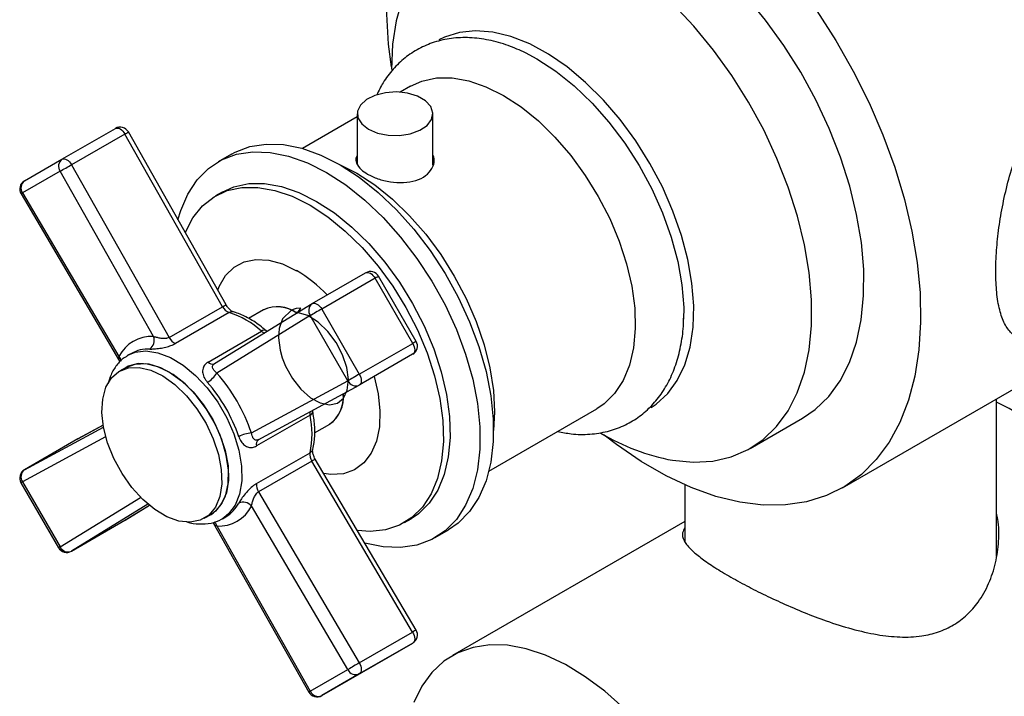
# Model space of a CAD drawing. Units: millimetres. Extents: x 3 to 5997, y 5 to 5995.
# Drawn here: x 4679 to 4783, y 4166 to 4238 of the extents above; entities that cross this region are included whole.
import ezdxf

# ---------------------------------------------------------------- set-up
doc = ezdxf.new("R2010")
doc.units = ezdxf.units.MM

msp = doc.modelspace()

# ---------------------------------------------------------------- linework, layer by layer
at = {"color": 7, "linetype": 'Continuous', "lineweight": 25}
for p, q in [((4720.07, 4230.58), (4718.98, 4229.95)), ((4714.45, 4227.33), (4708.64, 4223.98)), ((4714.45, 4227.66), (4714.45, 4222.25)), ((4722.45, 4222.21), (4722.45, 4227.66)), ((4683.16, 4222.84), (4688.82, 4226.1)), ((4689.83, 4225.51), (4684.17, 4222.25)), ((4700.18, 4207.2), (4689.83, 4225.51)), ((4700.54, 4207.42), (4690.19, 4225.73)), ((4679.18, 4220.54), (4683.16, 4222.84)), ((4701.12, 4223.39), (4699.71, 4222.57)), ((4684.17, 4222.25), (4694.52, 4203.94)), ((4682.96, 4221.56), (4678.97, 4219.26)), ((4692.86, 4204.04), (4682.96, 4221.56)), ((4678.82, 4219.16), (4689.27, 4201.43)), ((4678.97, 4219.26), (4689.2, 4201.92)), ((4700.14, 4219.36), (4699.44, 4218.95)), ((4709.67, 4207.53), (4715.33, 4210.79)), ((4716.34, 4210.22), (4710.68, 4206.95)), ((4720.32, 4203.32), (4716.34, 4210.22)), ((4720.69, 4203.53), (4716.7, 4210.43)), ((4694.52, 4203.94), (4700.18, 4207.2)), ((4709.66, 4207.52), (4699.31, 4201.16)), ((4709.66, 4207.52), (4709.67, 4207.53)), ((4700.86, 4206.59), (4695.2, 4203.32)), ((4709.47, 4206.26), (4699.57, 4200.17)), ((4701.32, 4206.65), (4701.31, 4206.66)), ((4704.52, 4206.88), (4702.93, 4205.96)), ((4713.46, 4199.36), (4709.47, 4206.26)), ((4710.68, 4206.95), (4714.66, 4200.05)), ((4698.64, 4201.34), (4704.3, 4204.6)), ((4714.66, 4200.05), (4720.32, 4203.32)), ((4690.04, 4201.98), (4690.15, 4202.05)), ((4690.51, 4202.25), (4690.15, 4202.05)), ((4720.31, 4202.16), (4714.66, 4198.89)), ((4689.95, 4200.77), (4689.24, 4200.37)), ((4765.85, 4188.01), (4789.15, 4201.47)), ((4703.23, 4193.82), (4713.46, 4199.36)), ((4703.96, 4193.1), (4714.64, 4198.89)), ((4714.66, 4198.89), (4714.64, 4198.89)), ((4782.15, 4180.73), (4782.15, 4197.42)), ((4709.44, 4195.7), (4703.78, 4192.44)), ((4709.73, 4196.09), (4709.72, 4196.22)), ((4728.39, 4189.77), (4739.82, 4196.37)), ((4687.51, 4194.63), (4684.84, 4193.19)), ((4687.51, 4194.64), (4684.86, 4193.2)), ((4709.91, 4193.83), (4711.52, 4194.76)), ((4756.08, 4192.19), (4761.6, 4195.38)), ((4679.19, 4189.92), (4687.55, 4194.45)), ((4687.78, 4193.42), (4678.97, 4188.64)), ((4684.84, 4193.19), (4679.19, 4189.92)), ((4684.84, 4193.19), (4684.86, 4193.2)), ((4703.78, 4188.46), (4709.44, 4191.73)), ((4709.63, 4190.83), (4703.97, 4187.57)), ((4720.31, 4172.71), (4709.63, 4190.83)), ((4720.68, 4172.92), (4710, 4191.04)), ((4678.81, 4188.55), (4682.8, 4181.65)), ((4678.97, 4188.64), (4682.96, 4181.74)), ((4749.15, 4188.31), (4749.15, 4182.31)), ((4703.97, 4187.57), (4714.66, 4169.45)), ((4682.96, 4181.74), (4691.49, 4186.99)), ((4692.27, 4186.27), (4684.17, 4181.29)), ((4689.83, 4184.56), (4692.42, 4186.15)), ((4689.84, 4184.57), (4692.42, 4186.15)), ((4698.24, 4184.78), (4698.95, 4185.19)), ((4713.46, 4168.74), (4703.23, 4186.08)), ((4684.17, 4181.29), (4689.83, 4184.56)), ((4689.83, 4184.56), (4689.84, 4184.57)), ((4699.18, 4184.28), (4709.31, 4166.35)), ((4700.15, 4184.73), (4700.51, 4184.93)), ((4700.33, 4184.84), (4700.15, 4184.73)), ((4719.44, 4184.31), (4720.14, 4184.72)), ((4749.15, 4184.43), (4724.52, 4170.21)), ((4699.57, 4183.96), (4709.47, 4166.44)), ((4722.7, 4182.74), (4724.12, 4183.55)), ((4714.66, 4169.45), (4720.31, 4172.71)), ((4720.32, 4171.54), (4714.66, 4168.28)), ((4716.34, 4169.24), (4720.32, 4171.54)), ((4709.47, 4166.44), (4713.46, 4168.74)), ((4710.68, 4165.98), (4716.34, 4169.24)), ((4714.66, 4168.28), (4710.68, 4165.98))]:
    msp.add_line(p, q, dxfattribs=at)
at = {"color": 7, "linetype": 'Continuous', "lineweight": 25, "flags": 128}
for points in [[(4718.06, 4232.65), (4717.76, 4235.05), (4717.58, 4238.21), (4717.64, 4241.24), (4717.95, 4244.1), (4718.5, 4246.77), (4719.3, 4249.24), (4720.33, 4251.46), (4721.58, 4253.44), (4723.05, 4255.14), (4724.72, 4256.56), (4724.95, 4256.73)], [(4719.2, 4239.79), (4718.57, 4237.51), (4718.19, 4235.03), (4718.06, 4232.37), (4718.06, 4232.34)], [(4761.6, 4195.38), (4762.97, 4196.32), (4764.39, 4197.7), (4765.6, 4199.36), (4766.58, 4201.28), (4767.33, 4203.45), (4767.84, 4205.83), (4768.09, 4208.4), (4768.1, 4211.14), (4767.85, 4214), (4767.35, 4216.97), (4766.61, 4220), (4765.64, 4223.05), (4764.44, 4226.11), (4763.03, 4229.12), (4761.42, 4232.07), (4759.64, 4234.9), (4757.7, 4237.6), (4755.63, 4240.12)], [(4763.12, 4238.56), (4765.14, 4235.42), (4766.99, 4232.16), (4768.66, 4228.81), (4770.12, 4225.42), (4771.38, 4221.99), (4772.41, 4218.58), (4773.2, 4215.2), (4773.76, 4211.88), (4774.07, 4208.66), (4774.13, 4205.57), (4773.94, 4202.62), (4773.51, 4199.85), (4772.83, 4197.28), (4771.92, 4194.93), (4770.78, 4192.83), (4769.42, 4190.99), (4767.85, 4189.42), (4766.09, 4188.15), (4764.15, 4187.19), (4762.05, 4186.53), (4759.8, 4186.19), (4757.44, 4186.17), (4754.97, 4186.47), (4752.42, 4187.1), (4749.82, 4188.03), (4747.18, 4189.27), (4744.53, 4190.8), (4741.89, 4192.61), (4740.6, 4193.59)], [(4747.85, 4190.92), (4750.04, 4190.72), (4752.11, 4190.84), (4754.05, 4191.29), (4755.84, 4192.05), (4757.45, 4193.13), (4758.87, 4194.51), (4760.08, 4196.17), (4761.06, 4198.09), (4761.81, 4200.26), (4762.32, 4202.64), (4762.57, 4205.22), (4762.58, 4207.95), (4762.33, 4210.82), (4761.83, 4213.78), (4761.09, 4216.81), (4760.11, 4219.87), (4758.91, 4222.92), (4757.5, 4225.94), (4755.9, 4228.88), (4754.12, 4231.71), (4752.18, 4234.41), (4750.11, 4236.94), (4747.92, 4239.27)], [(4745.57, 4196.51), (4746.11, 4196.87), (4747.33, 4197.99), (4748.35, 4199.38), (4749.15, 4201.04), (4749.71, 4202.93), (4750.02, 4205.03), (4750.09, 4207.29), (4749.9, 4209.7), (4749.47, 4212.2), (4748.79, 4214.76), (4747.89, 4217.34), (4746.77, 4219.9), (4745.45, 4222.39), (4743.95, 4224.79), (4742.3, 4227.04), (4740.52, 4229.11), (4738.64, 4230.98), (4736.69, 4232.62), (4734.71, 4233.98), (4732.71, 4235.07), (4730.73, 4235.85), (4728.81, 4236.32), (4726.98, 4236.46), (4725.26, 4236.28), (4723.68, 4235.78), (4723.09, 4235.49)], [(4732.23, 4234.14), (4733.48, 4233.48), (4735.47, 4232.18), (4737.42, 4230.61), (4739.32, 4228.79), (4741.11, 4226.76), (4742.78, 4224.54), (4744.3, 4222.17), (4745.64, 4219.69), (4746.78, 4217.15), (4747.7, 4214.57), (4748.39, 4212.01), (4748.84, 4209.51), (4749.03, 4207.11), (4749.02, 4205.88)], [(4720.07, 4230.58), (4721.29, 4231.12), (4722.83, 4231.46), (4724.49, 4231.47), (4726.25, 4231.16), (4728.08, 4230.53), (4729.94, 4229.6)], [(4715.62, 4226.03), (4716.58, 4225.62), (4717.71, 4225.39), (4718.9, 4225.36), (4720.05, 4225.54), (4721.06, 4225.91), (4721.84, 4226.43), (4722.32, 4227.06), (4722.45, 4227.74), (4722.23, 4228.42), (4721.67, 4229.03), (4720.83, 4229.52), (4719.77, 4229.84), (4718.6, 4229.97), (4717.42, 4229.89), (4716.32, 4229.61), (4715.42, 4229.16), (4714.79, 4228.58), (4714.48, 4227.92), (4714.52, 4227.23), (4714.92, 4226.58), (4715.62, 4226.03)], [(4729.94, 4229.6), (4731.8, 4228.38), (4733.63, 4226.9), (4735.39, 4225.17), (4737.06, 4223.24), (4738.6, 4221.13), (4739.98, 4218.89), (4741.19, 4216.55), (4742.19, 4214.15), (4742.98, 4211.74), (4743.53, 4209.37), (4743.84, 4207.06), (4743.9, 4204.88), (4743.71, 4202.84), (4743.28, 4200.99), (4742.61, 4199.37), (4741.71, 4198), (4740.61, 4196.9), (4739.82, 4196.37)], [(4688.82, 4226.1), (4688.93, 4226.14), (4689.05, 4226.15), (4689.19, 4226.12), (4689.33, 4226.05), (4689.46, 4225.95), (4689.6, 4225.83), (4689.72, 4225.68), (4689.83, 4225.51)], [(4701.12, 4223.39), (4701.49, 4223.59), (4703.06, 4224.18), (4704.78, 4224.45), (4706.63, 4224.39), (4708.57, 4224), (4710.58, 4223.28), (4712.62, 4222.25)], [(4683.16, 4222.84), (4683.27, 4222.88), (4683.4, 4222.88), (4683.53, 4222.85), (4683.67, 4222.79), (4683.81, 4222.69), (4683.94, 4222.56), (4684.06, 4222.41), (4684.17, 4222.25)], [(4695.45, 4216.42), (4695.74, 4217.39), (4696.49, 4219.15), (4697.47, 4220.64), (4698.67, 4221.86), (4700.07, 4222.77), (4701.65, 4223.37), (4703.37, 4223.63), (4705.22, 4223.57), (4707.16, 4223.18), (4709.17, 4222.46), (4711.2, 4221.43)], [(4712.62, 4222.25), (4714.66, 4220.93), (4716.66, 4219.33), (4718.61, 4217.48), (4720.45, 4215.41), (4722.18, 4213.15), (4723.75, 4210.73), (4725.15, 4208.21), (4726.35, 4205.61), (4727.33, 4202.97), (4728.09, 4200.35), (4728.59, 4197.77), (4728.85, 4195.28), (4728.85, 4192.92), (4728.59, 4190.73), (4728.09, 4188.74), (4727.33, 4186.98), (4726.35, 4185.48), (4725.15, 4184.27), (4724.12, 4183.55)], [(4712.63, 4222.24), (4714.39, 4221.35), (4716.29, 4220.11), (4718.17, 4218.6), (4719.97, 4216.84), (4721.69, 4214.88), (4723.28, 4212.74), (4724.71, 4210.45), (4725.97, 4208.07), (4727.03, 4205.62), (4727.88, 4203.16), (4728.49, 4200.71), (4728.86, 4198.33), (4728.99, 4196.06), (4728.88, 4194.09)], [(4711.2, 4221.43), (4713.24, 4220.11), (4715.25, 4218.51), (4717.19, 4216.66), (4719.04, 4214.59), (4720.76, 4212.33), (4722.34, 4209.92), (4723.74, 4207.39), (4724.94, 4204.79), (4725.92, 4202.16), (4726.67, 4199.53), (4727.18, 4196.95), (4727.44, 4194.46), (4727.44, 4192.1), (4727.18, 4189.91), (4726.67, 4187.92), (4725.92, 4186.16), (4724.94, 4184.66), (4723.74, 4183.45), (4722.34, 4182.54), (4720.76, 4181.94), (4719.04, 4181.67), (4717.19, 4181.74), (4715.25, 4182.13)], [(4696.22, 4215.07), (4696.24, 4215.12), (4697.03, 4216.64), (4698.05, 4217.89), (4699.27, 4218.86), (4700.67, 4219.51), (4702.23, 4219.85), (4703.92, 4219.86), (4705.7, 4219.54), (4707.55, 4218.91), (4709.44, 4217.96)], [(4700.14, 4219.36), (4701.38, 4219.92), (4702.94, 4220.25), (4704.62, 4220.26), (4706.41, 4219.95), (4708.26, 4219.32), (4710.14, 4218.37)], [(4709.44, 4217.96), (4711.32, 4216.73), (4713.17, 4215.23), (4714.96, 4213.48), (4716.64, 4211.52), (4718.2, 4209.39), (4719.6, 4207.12), (4720.82, 4204.75), (4721.84, 4202.32), (4722.63, 4199.88), (4723.19, 4197.48), (4723.51, 4195.15), (4723.57, 4192.93), (4723.38, 4190.87), (4722.94, 4189), (4722.27, 4187.35), (4721.36, 4185.97), (4720.24, 4184.86), (4718.92, 4184.05), (4717.44, 4183.55), (4715.82, 4183.38), (4714.46, 4183.47)], [(4710.14, 4218.37), (4712.03, 4217.14), (4713.88, 4215.64), (4715.66, 4213.89), (4717.35, 4211.93), (4718.91, 4209.8), (4720.31, 4207.53), (4721.53, 4205.16), (4722.55, 4202.73), (4723.34, 4200.29), (4723.9, 4197.89), (4724.22, 4195.55), (4724.28, 4193.34), (4724.09, 4191.28), (4723.65, 4189.41), (4722.97, 4187.76), (4722.06, 4186.37), (4720.94, 4185.26), (4720.14, 4184.72)], [(4699.67, 4208.97), (4699.82, 4209.36), (4700.5, 4210.51), (4701.39, 4211.39), (4702.47, 4211.96), (4703.71, 4212.22), (4705.08, 4212.14), (4706.53, 4211.74), (4708.02, 4211.02)], [(4715.33, 4210.79), (4715.43, 4210.84), (4715.56, 4210.84), (4715.69, 4210.81), (4715.83, 4210.75), (4715.97, 4210.66), (4716.1, 4210.53), (4716.23, 4210.38), (4716.34, 4210.22)], [(4716.7, 4210.43), (4716.69, 4210.42), (4716.64, 4210.4), (4716.57, 4210.35), (4716.46, 4210.29), (4716.34, 4210.22)], [(4708.14, 4206.59), (4708.46, 4207.04), (4707.97, 4207), (4707.66, 4206.92), (4707.49, 4206.85), (4707.46, 4206.84), (4707.46, 4206.83), (4707.46, 4206.83), (4707.46, 4206.83), (4707.46, 4206.83), (4707.46, 4206.83), (4707.46, 4206.83), (4707.46, 4206.83), (4706.51, 4205.91), (4706.16, 4204.9), (4706.09, 4203.91), (4706.26, 4202.61), (4706.48, 4201.8), (4706.84, 4200.91), (4707.57, 4199.59), (4708.48, 4198.45), (4709.49, 4197.56), (4710.52, 4197), (4711.5, 4196.79), (4712.35, 4196.97), (4712.99, 4197.51), (4713.39, 4198.36), (4713.51, 4199.48), (4713.34, 4200.76), (4712.89, 4202.11), (4712.21, 4203.4), (4711.33, 4204.58), (4710.3, 4205.57), (4709.19, 4206.26), (4708.09, 4206.6), (4707.9, 4206.59)], [(4709.67, 4207.53), (4709.78, 4207.57), (4709.9, 4207.58), (4710.03, 4207.55), (4710.17, 4207.49), (4710.31, 4207.39), (4710.45, 4207.27), (4710.57, 4207.12), (4710.68, 4206.95)], [(4710.68, 4206.95), (4710.53, 4206.87), (4710.37, 4206.78), (4710.2, 4206.68), (4710.03, 4206.58), (4709.87, 4206.49), (4709.72, 4206.4), (4709.58, 4206.32), (4709.47, 4206.26)], [(4720.32, 4203.32), (4720.41, 4203.14), (4720.47, 4202.96), (4720.51, 4202.78), (4720.53, 4202.62), (4720.51, 4202.46), (4720.47, 4202.33), (4720.4, 4202.23), (4720.31, 4202.16)], [(4720.69, 4203.53), (4720.67, 4203.52), (4720.63, 4203.5), (4720.55, 4203.45), (4720.45, 4203.39), (4720.32, 4203.32)], [(4690.15, 4202.05), (4690.92, 4202.37), (4692.06, 4202.52), (4693.32, 4202.33), (4694.65, 4201.82), (4695.99, 4201.01), (4697.31, 4199.92), (4698.54, 4198.6), (4699.66, 4197.09), (4700.61, 4195.44), (4701.36, 4193.72), (4701.89, 4191.99), (4702.17, 4190.3), (4702.21, 4188.73), (4701.98, 4187.33), (4701.51, 4186.15), (4700.81, 4185.23), (4700.33, 4184.84)], [(4689.2, 4200.34), (4690.19, 4200.72), (4691.32, 4200.76), (4692.56, 4200.47), (4693.84, 4199.86), (4695.12, 4198.95), (4696.34, 4197.77), (4697.46, 4196.39), (4698.42, 4194.84), (4699.19, 4193.21), (4699.74, 4191.55), (4700.04, 4189.93), (4700.09, 4188.41), (4699.87, 4187.07), (4699.41, 4185.96), (4698.71, 4185.11), (4697.81, 4184.57), (4696.74, 4184.36), (4695.55, 4184.48), (4694.28, 4184.94), (4692.99, 4185.7), (4691.74, 4186.75), (4690.56, 4188.04), (4689.52, 4189.51), (4688.64, 4191.11), (4687.98, 4192.77), (4687.55, 4194.42), (4687.38, 4195.99), (4687.47, 4197.42), (4687.81, 4198.66), (4688.39, 4199.65), (4689.2, 4200.34)], [(4689.91, 4200.75), (4690.9, 4201.13), (4692.03, 4201.17), (4693.27, 4200.88), (4694.55, 4200.27), (4695.83, 4199.36), (4697.05, 4198.18), (4698.17, 4196.79), (4699.13, 4195.25), (4699.9, 4193.62), (4700.45, 4191.95), (4700.75, 4190.33), (4700.8, 4188.82), (4700.58, 4187.48), (4700.11, 4186.36), (4699.41, 4185.52), (4698.95, 4185.19)], [(4698.95, 4185.19), (4699.17, 4185.33), (4699.93, 4186.09), (4700.47, 4187.13), (4700.76, 4188.41), (4700.79, 4189.87), (4700.56, 4191.47), (4700.09, 4193.13), (4699.38, 4194.78), (4698.47, 4196.35), (4697.39, 4197.79), (4696.2, 4199.03), (4694.93, 4200.03), (4693.64, 4200.73), (4692.39, 4201.12), (4691.22, 4201.18), (4690.18, 4200.9), (4689.95, 4200.77)], [(4716.25, 4199.81), (4716.66, 4197.98), (4716.85, 4196.15), (4716.79, 4194.46), (4716.47, 4192.95), (4715.92, 4191.67), (4715.13, 4190.65), (4714.14, 4189.92), (4712.97, 4189.5), (4711.66, 4189.41), (4710.9, 4189.51)], [(4714.66, 4200.05), (4714.52, 4199.97), (4714.35, 4199.88), (4714.19, 4199.78), (4714.02, 4199.68), (4713.85, 4199.59), (4713.7, 4199.5), (4713.57, 4199.42), (4713.46, 4199.36)], [(4714.66, 4200.05), (4714.75, 4199.88), (4714.82, 4199.7), (4714.86, 4199.52), (4714.87, 4199.35), (4714.86, 4199.2), (4714.81, 4199.07), (4714.75, 4198.97), (4714.66, 4198.89)], [(4796.54, 4154.05), (4796.72, 4154.16), (4798.09, 4155.2), (4799.26, 4156.53), (4800.21, 4158.13), (4800.94, 4159.98), (4801.44, 4162.05), (4801.68, 4164.31), (4801.68, 4166.72), (4801.44, 4169.27), (4800.94, 4171.9), (4800.21, 4174.59), (4799.26, 4177.3), (4798.09, 4179.98), (4796.72, 4182.6), (4795.18, 4185.12), (4793.47, 4187.52), (4791.64, 4189.74), (4789.7, 4191.77), (4787.68, 4193.58), (4785.61, 4195.13), (4783.51, 4196.41), (4782.15, 4197.09)], [(4678.97, 4188.64), (4678.89, 4188.6), (4678.83, 4188.56), (4678.81, 4188.55), (4678.81, 4188.55)], [(4682.96, 4181.74), (4682.87, 4181.7), (4682.82, 4181.66), (4682.8, 4181.65), (4682.8, 4181.65)], [(4720.31, 4172.71), (4720.4, 4172.54), (4720.47, 4172.36), (4720.51, 4172.18), (4720.53, 4172.01), (4720.51, 4171.86), (4720.47, 4171.72), (4720.41, 4171.62), (4720.32, 4171.54)], [(4742.68, 4164.63), (4740.66, 4166.43), (4738.58, 4167.98), (4736.49, 4169.26), (4734.4, 4170.25), (4732.35, 4170.94), (4730.37, 4171.31), (4728.48, 4171.36), (4726.71, 4171.09), (4725.08, 4170.51), (4723.62, 4169.61), (4722.35, 4168.42), (4721.29, 4166.96), (4720.44, 4165.23)], [(4714.66, 4169.45), (4714.75, 4169.27), (4714.81, 4169.09), (4714.86, 4168.91), (4714.87, 4168.74), (4714.86, 4168.59), (4714.82, 4168.46), (4714.75, 4168.35), (4714.66, 4168.28)]]:
    msp.add_lwpolyline(points, dxfattribs=at)
at = {"color": 7, "linetype": 'Continuous', "lineweight": 25}
for centre, radius, start, end in [((4689.32, 4225.24), 1, 29.4777, 119.9973), ((4686.84, 4230.92), 6.18, 298.9363, 302.8576), ((4683.71, 4222.1), 0.922, 126.3512, 215.1851), ((4653.38, 4275.57), 61.57, 298.7031, 300.0002), ((4679.68, 4219.67), 1, 120.0054, 210.5223), ((4679.73, 4219.8), 0.922, 126.3512, 215.1851), ((4679.54, 4218.21), 1.2, 118.4504, 127.2622), ((4700.09, 4197.75), 15.47, 43.7712, 59.1565), ((4715.84, 4209.93), 1, 30, 119.9973), ((4697.17, 4212.64), 6.21, 298.9434, 302.8439), ((4701.32, 4207.78), 1.28, 206.7369, 248.8806), ((4705.98, 4203.71), 3.49, 54.1176, 114.5931), ((4705.97, 4203.56), 3.62, 54.0071, 113.5494), ((4710.22, 4206.79), 0.916, 127.6844, 215.7425), ((4701.16, 4206.11), 0.566, 75.1675, 122.4766), ((4698.01, 4197.68), 9.36, 47.744, 72.2614), ((4692.67, 4200.14), 3.91, 87.1916, 152.8192), ((4691.8, 4203.64), 1.14, 305.6685, 20.4514), ((4695.66, 4204.51), 1.28, 206.7369, 248.8806), ((4704.59, 4204.26), 0.45, 65.4908, 130.4473), ((4704.94, 4205.31), 0.955, 227.8379, 249.5429), ((4719.82, 4203.03), 1, 299.9973, 30), ((4688.51, 4201.29), 0.93, 9.7272, 43.0101), ((4692.31, 4199.05), 3.67, 87.5946, 119.312), ((4699.1, 4201.73), 0.611, 220.8559, 289.7732), ((4697.04, 4201.79), 3, 300.2617, 327.2631), ((4685.58, 4187.86), 18.63, 18.6497, 41.3503), ((4685.84, 4188.01), 16.94, 18.6497, 41.3503), ((4714.29, 4199.73), 0.916, 204.2579, 292.3239), ((4709.55, 4197.58), 3.44, 304.916, 6.3962), ((4709.45, 4197.62), 3.53, 305.8389, 5.0884), ((4710.37, 4195.9), 0.953, 170.2938, 192.1742), ((4709.29, 4196.13), 0.45, 289.5644, 354.4002), ((4700.29, 4193.71), 9.36, 347.7433, 12.2567), ((4703.38, 4190.82), 3, 92.7439, 119.7333), ((4752.09, 4213.58), 23.05, 239.0503, 259.4143), ((4704.36, 4192.64), 0.611, 130.2205, 199.1459), ((4710.7, 4191.53), 1.28, 171.1228, 213.2618), ((4709.18, 4192.23), 0.566, 297.5162, 344.8405), ((4712.83, 4185.51), 6.21, 117.1479, 121.0483), ((4679.68, 4189.05), 1, 119.9973, 210), ((4679.74, 4189.17), 0.932, 126.3779, 214.5275), ((4705.04, 4188.27), 1.28, 171.1228, 213.2618), ((4698.65, 4188.08), 3.65, 300.5962, 332.5017), ((4702.36, 4185.35), 1.14, 39.5507, 114.327), ((4699.76, 4187.86), 3.91, 267.1916, 332.8192), ((4698.68, 4183.69), 0.932, 17.0083, 49.9259), ((4683.66, 4182.15), 1, 210, 299.9973), ((4683.8, 4182.14), 0.932, 205.4739, 293.6165), ((4723.01, 4168.3), 5.18, 116.7488, 121.4279), ((4719.82, 4172.41), 1, 300.0054, 30.5223), ((4745.12, 4116.67), 60.94, 119.9944, 121.3049), ((4714.29, 4169.12), 0.922, 204.8163, 293.6431), ((4708.84, 4167.47), 1.21, 292.8064, 301.5289), ((4710.18, 4166.84), 1, 209.4777, 299.9973), ((4710.31, 4166.82), 0.922, 204.8163, 293.6431)]:
    msp.add_arc(centre, radius, start, end, dxfattribs=at)
for points, knots in [([(4732.27, 4234.11), (4731.66, 4234.39), (4730.37, 4234.98), (4728.38, 4235.51), (4726.36, 4235.78), (4724.42, 4235.7), (4722.6, 4235.3), (4720.95, 4234.6), (4719.47, 4233.63), (4718.21, 4232.41), (4717.2, 4231.09), (4716.72, 4230.1), (4716.51, 4229.66)], [0, 0, 0, 0, 0.098173, 0.208454, 0.3174, 0.423811, 0.526961, 0.627077, 0.725236, 0.822778, 0.920937, 1, 1, 1, 1]), ([(4785.31, 4203.68), (4785.15, 4203.7), (4784.58, 4203.75), (4783.84, 4204.24), (4783.07, 4205.19), (4782.52, 4206.6), (4782.19, 4208.4), (4782.06, 4210.52), (4782.12, 4212.82), (4782.36, 4215.27), (4782.77, 4217.81), (4783.35, 4220.41), (4784.15, 4223.06), (4785.19, 4225.65), (4786.5, 4228.11), (4788.07, 4230.28), (4789.86, 4232.02), (4791.8, 4233.27), (4793.77, 4234.03), (4795.77, 4234.33), (4797.76, 4234.24), (4799.69, 4233.7), (4801.35, 4232.91), (4802.21, 4232.15), (4802.56, 4231.83)], [0, 0, 0, 0, 0.01932, 0.068462, 0.117596, 0.167891, 0.218164, 0.265224, 0.312281, 0.356967, 0.401665, 0.447755, 0.493856, 0.543298, 0.592731, 0.642898, 0.69304, 0.739279, 0.785521, 0.829562, 0.873618, 0.920343, 0.967074, 1, 1, 1, 1]), ([(4714.45, 4223.25), (4714.41, 4223.2), (4714.22, 4222.92), (4714.32, 4222.4), (4714.74, 4221.78), (4715.28, 4221.42), (4715.52, 4221.27)], [0, 0, 0, 0, 0.081284, 0.412015, 0.746471, 1, 1, 1, 1]), ([(4715.52, 4221.27), (4715.88, 4221.09), (4716.59, 4220.74), (4717.95, 4220.41), (4719.36, 4220.32), (4720.67, 4220.53), (4721.74, 4221.06), (4722.41, 4221.83), (4722.69, 4222.66), (4722.52, 4223.17), (4722.45, 4223.39)], [0, 0, 0, 0, 0.128843, 0.257621, 0.388115, 0.519904, 0.649777, 0.777497, 0.906185, 1, 1, 1, 1]), ([(4722.43, 4222.5), (4722.45, 4222.48), (4722.49, 4222.43), (4722.49, 4222.37), (4722.49, 4222.33)], [0, 0, 0, 0, 0.336758, 1, 1, 1, 1]), ([(4701.31, 4206.66), (4701.28, 4206.67), (4701.22, 4206.69), (4701.04, 4206.8), (4700.81, 4207.02), (4700.64, 4207.24), (4700.56, 4207.39), (4700.54, 4207.42)], [0, 0, 0, 0, 0.195395, 0.418371, 0.658014, 0.921501, 1, 1, 1, 1]), ([(4704.78, 4204.66), (4704.56, 4204.85), (4703.92, 4205.38), (4702.84, 4206.07), (4701.89, 4206.48), (4701.39, 4206.63), (4701.31, 4206.66)], [0, 0, 0, 0, 0.1982147, 0.5744621, 0.9291788, 1, 1, 1, 1]), ([(4735.69, 4193.98), (4736.16, 4193.89), (4737.31, 4193.65), (4739.08, 4193.65), (4740.94, 4193.93), (4742.66, 4194.53), (4744.19, 4195.41), (4745.53, 4196.55), (4746.67, 4197.91), (4747.59, 4199.49), (4748.31, 4201.27), (4748.78, 4203.26), (4749.01, 4204.84), (4749.01, 4205.79), (4749.01, 4205.98)], [0, 0, 0, 0, 0.067774, 0.163452, 0.256362, 0.346399, 0.434303, 0.52133, 0.608443, 0.696929, 0.787661, 0.880878, 0.976168, 1, 1, 1, 1]), ([(4694.52, 4203.94), (4694.45, 4203.91), (4694.37, 4203.87), (4694.17, 4203.83), (4693.92, 4203.82), (4693.54, 4203.86), (4693.17, 4203.94), (4692.96, 4204.01), (4692.86, 4204.04)], [0, 0, 0, 0, 0.141926, 0.169406, 0.349109, 0.553128, 0.787901, 1, 1, 1, 1]), ([(4704.88, 4204.59), (4704.88, 4204.59), (4704.85, 4204.61), (4704.81, 4204.64), (4704.78, 4204.66)], [0, 0, 0, 0, 0.282688, 1, 1, 1, 1]), ([(4692.46, 4202.72), (4692.6, 4202.72), (4692.91, 4202.72), (4693.52, 4202.79), (4694.14, 4202.91), (4694.73, 4203.08), (4695.04, 4203.24), (4695.2, 4203.32)], [0, 0, 0, 0, 0.195624, 0.412705, 0.611919, 0.803926, 1, 1, 1, 1]), ([(4690.03, 4201.94), (4689.94, 4201.89), (4689.52, 4201.68), (4688.93, 4201.02), (4688.35, 4200.1), (4688.14, 4199.38), (4688.05, 4199.06)], [0, 0, 0, 0, 0.0883159, 0.4134503, 0.7395208, 1, 1, 1, 1]), ([(4689.2, 4201.92), (4689.19, 4201.82), (4689.17, 4201.63), (4689.25, 4201.49), (4689.29, 4201.43)], [0, 0, 0, 0, 0.575022, 1, 1, 1, 1]), ([(4698.64, 4201.34), (4698.58, 4201.3), (4698.36, 4201.15), (4698.1, 4200.81), (4698.02, 4200.3), (4698.16, 4199.73), (4698.42, 4199.38), (4698.55, 4199.2)], [0, 0, 0, 0, 0.086749, 0.31352, 0.551053, 0.777705, 1, 1, 1, 1]), ([(4699.57, 4200.17), (4699.47, 4200.25), (4699.28, 4200.42), (4699.12, 4200.67), (4699.09, 4200.88), (4699.16, 4201.03), (4699.24, 4201.11), (4699.29, 4201.15), (4699.32, 4201.17)], [0, 0, 0, 0, 0.241114, 0.484794, 0.722281, 0.863086, 0.92618, 1, 1, 1, 1]), ([(4709.72, 4192.08), (4709.77, 4192.33), (4709.92, 4193.02), (4709.97, 4194.25), (4709.87, 4195.37), (4709.75, 4195.99), (4709.73, 4196.09)], [0, 0, 0, 0, 0.201498, 0.572357, 0.928127, 1, 1, 1, 1]), ([(4703.97, 4193.11), (4703.91, 4193.08), (4703.84, 4193.05), (4703.71, 4193.04), (4703.57, 4193.07), (4703.42, 4193.23), (4703.3, 4193.48), (4703.25, 4193.71), (4703.23, 4193.82)], [0, 0, 0, 0, 0.1419261, 0.1694058, 0.3491086, 0.5531279, 0.7879014, 1, 1, 1, 1]), ([(4701.89, 4193.43), (4701.96, 4193.25), (4702.12, 4192.87), (4702.48, 4192.49), (4702.9, 4192.28), (4703.34, 4192.24), (4703.63, 4192.37), (4703.78, 4192.44)], [0, 0, 0, 0, 0.195624, 0.412705, 0.611919, 0.803926, 1, 1, 1, 1]), ([(4710, 4191.04), (4709.95, 4191.12), (4709.84, 4191.33), (4709.74, 4191.64), (4709.7, 4191.91), (4709.71, 4192.04), (4709.72, 4192.07), (4709.72, 4192.08)], [0, 0, 0, 0, 0.198084, 0.476038, 0.710601, 0.929988, 1, 1, 1, 1]), ([(4703.78, 4188.46), (4703.72, 4188.42), (4703.48, 4188.28), (4703.06, 4187.92), (4702.57, 4187.38), (4702.15, 4186.82), (4701.97, 4186.53), (4701.89, 4186.39)], [0, 0, 0, 0, 0.086749, 0.31352, 0.551053, 0.777705, 1, 1, 1, 1]), ([(4703.23, 4186.08), (4703.26, 4186.19), (4703.31, 4186.43), (4703.44, 4186.83), (4703.61, 4187.18), (4703.77, 4187.4), (4703.88, 4187.51), (4703.94, 4187.54), (4703.97, 4187.57)], [0, 0, 0, 0, 0.241114, 0.484794, 0.722281, 0.863086, 0.92618, 1, 1, 1, 1]), ([(4749.15, 4183.8), (4749.05, 4183.61), (4748.82, 4183.17), (4748.98, 4182.44), (4749.6, 4181.61), (4750.63, 4180.72), (4751.91, 4179.81), (4753.54, 4178.8), (4755.39, 4177.77), (4757.41, 4176.74), (4759.54, 4175.74), (4761.79, 4174.77), (4764.25, 4173.83), (4766.84, 4173.01), (4769.46, 4172.41), (4771.94, 4172.13), (4774.12, 4172.22), (4776.03, 4172.68), (4777.66, 4173.42), (4779.07, 4174.51), (4780.36, 4175.97), (4781.4, 4177.83), (4782.13, 4180.04), (4782.43, 4182.34), (4782.45, 4184.14), (4782.21, 4185.09), (4782.15, 4185.3)], [0, 0, 0, 0, 0.038624, 0.090974, 0.143281, 0.185367, 0.227425, 0.269663, 0.311898, 0.351065, 0.390252, 0.431731, 0.473231, 0.521329, 0.569427, 0.613842, 0.658203, 0.694294, 0.730363, 0.766466, 0.802594, 0.848147, 0.893756, 0.94023, 0.986702, 1, 1, 1, 1]), ([(4696.36, 4184.43), (4696.37, 4184.42), (4696.82, 4184.24), (4697.71, 4184.14), (4698.95, 4184.22), (4699.85, 4184.5), (4700.26, 4184.82), (4700.35, 4184.89)], [0, 0, 0, 0, 0.006637, 0.315751, 0.618612, 0.909892, 1, 1, 1, 1]), ([(4699.18, 4184.28), (4699.22, 4184.22), (4699.31, 4184.08), (4699.48, 4184), (4699.57, 4183.96)], [0, 0, 0, 0, 0.4949802, 1, 1, 1, 1])]:
    msp.add_open_spline(points, degree=3, knots=knots, dxfattribs=at)

doc.saveas('drawing.dxf')
